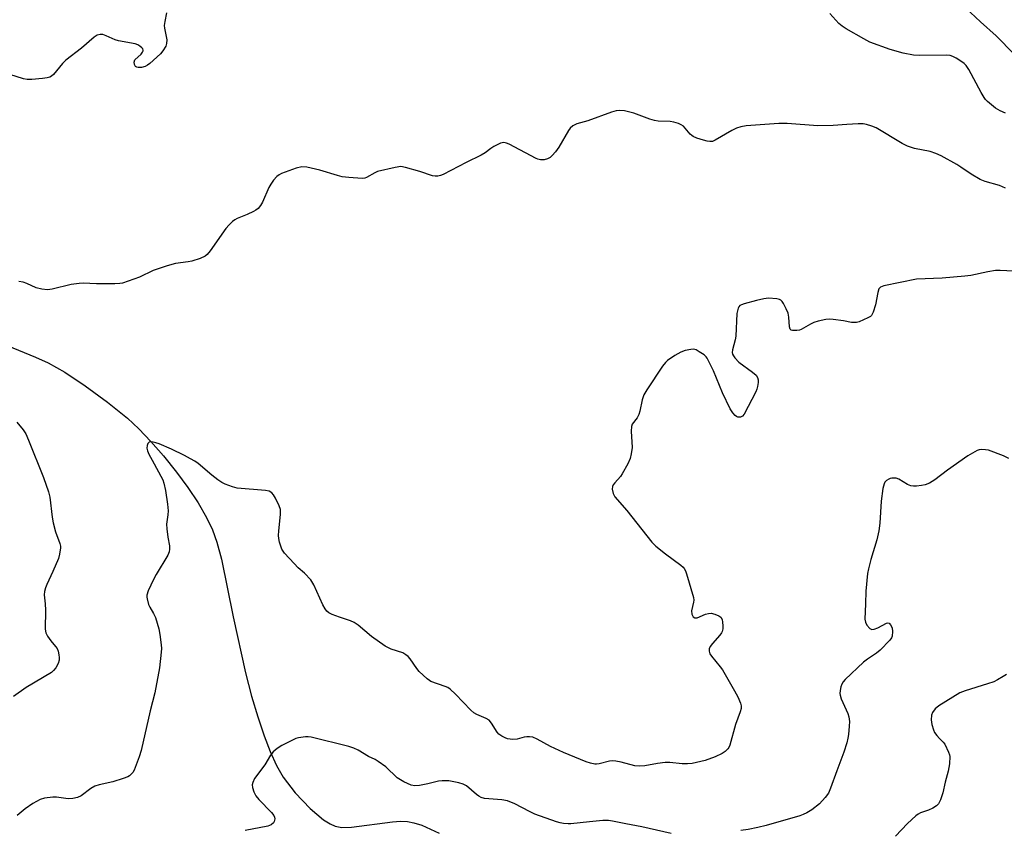
# Model space of a CAD drawing. Units: inches. Extents: x 1183769 to 1189769, y 521459 to 525459.
# Drawn here: x 1187394 to 1187692, y 523391 to 523636 of the extents above; entities that cross this region are included whole.
import ezdxf

# ---------------------------------------------------------------- set-up
doc = ezdxf.new("R2010")
doc.units = ezdxf.units.IN
doc.header["$MEASUREMENT"] = 0
doc.layers.add('HYDRO-Single Line Stream', color=4, linetype='Continuous')
doc.layers.add('Undefined', color=1, linetype='Continuous')

msp = doc.modelspace()

# ---------------------------------------------------------------- linework, layer by layer
at = {"layer": 'HYDRO-Single Line Stream'}
msp.add_lwpolyline([(1187386.25, 523539.18), (1187398.41, 523534.22), (1187402.25, 523532.49), (1187407.22, 523529.66), (1187413.42, 523525.56), (1187420.19, 523520.58), (1187426.18, 523515.75), (1187429.63, 523512.55), (1187433.32, 523508.7), (1187437.08, 523504.39), (1187441.03, 523499.45), (1187444.5, 523494.73), (1187447.59, 523490.08), (1187450.17, 523485.69), (1187451.98, 523481.99), (1187453.31, 523478.23), (1187454.66, 523473.09), (1187458.17, 523455.56), (1187461.97, 523438.61), (1187463.8, 523431.57), (1187465.64, 523425.25), (1187467.56, 523419.52), (1187469.4, 523414.78), (1187471.38, 523410.51), (1187473.34, 523407.05), (1187476.97, 523402.26), (1187481.48, 523397.5), (1187485.58, 523394.1), (1187487.53, 523392.89), (1187489.04, 523392.21), (1187491.15, 523391.82), (1187494.03, 523391.84), (1187506.43, 523393.48), (1187508.84, 523393.66), (1187510.94, 523393.59), (1187512.91, 523393.23), (1187515.36, 523392.46), (1187520.59, 523390.07)], dxfattribs=at)
at = {"layer": 'Undefined'}
for points, elevation in [([(1187679.87, 523640.06), (1187684.4, 523635.84), (1187689.15, 523631.56), (1187694.64, 523626.08)], 282), ([(1187438.07, 523638.51), (1187437.49, 523635.93), (1187437.36, 523634.77), (1187437.45, 523633.9), (1187438.12, 523630.4), (1187438.06, 523629.3), (1187437.79, 523628.51), (1187436.95, 523627.02), (1187436.22, 523626.13), (1187432.99, 523623.26), (1187432.31, 523622.73), (1187431.57, 523622.3), (1187430.49, 523621.97), (1187429.46, 523621.97), (1187429.01, 523622.09), (1187428.64, 523622.31), (1187428.31, 523622.89), (1187428.23, 523623.6), (1187428.46, 523624.28), (1187430.35, 523626.04), (1187430.8, 523626.65), (1187430.97, 523627.06), (1187430.98, 523627.26), (1187430.85, 523627.64), (1187430.58, 523627.99), (1187430.01, 523628.48), (1187429.31, 523628.87), (1187428.5, 523629.12), (1187423.47, 523630.05), (1187422.45, 523630.41), (1187419.81, 523631.63), (1187418.77, 523631.96), (1187418, 523632.04), (1187417.06, 523631.75), (1187416.15, 523631.16), (1187412.33, 523627.88), (1187407.59, 523624.24), (1187406.55, 523623.21), (1187403.79, 523619.92), (1187403.18, 523619.37), (1187402.71, 523619.12), (1187401.9, 523618.9), (1187400.47, 523618.71), (1187397.28, 523618.38), (1187395.85, 523618.36), (1187394.74, 523618.6), (1187390.6, 523619.86)], 282), ([(1187691.99, 523608.14), (1187690.39, 523608.88), (1187689.01, 523609.7), (1187686.58, 523611.72), (1187685.99, 523612.33), (1187685.53, 523612.95), (1187684.67, 523614.38), (1187680.9, 523621.41), (1187680.12, 523622.64), (1187679.51, 523623.24), (1187678.81, 523623.74), (1187677.06, 523624.82), (1187676.03, 523625.35), (1187675.21, 523625.61), (1187674.04, 523625.71), (1187665.94, 523625.67), (1187664.16, 523625.75), (1187661.05, 523626.31), (1187657.12, 523627.47), (1187650.94, 523629.71), (1187649.11, 523630.66), (1187643.74, 523633.68), (1187642.59, 523634.48), (1187641.52, 523635.37), (1187638.85, 523638.34)], 282), ([(1187692, 523585.46), (1187690.15, 523586.25), (1187685.89, 523587.46), (1187684.29, 523588.11), (1187681.58, 523589.65), (1187678.48, 523591.85), (1187677.25, 523592.63), (1187672.52, 523595.21), (1187670.95, 523595.98), (1187669.21, 523596.54), (1187664.46, 523597.44), (1187662.32, 523598.16), (1187660.75, 523598.99), (1187652.87, 523603.7), (1187651.56, 523604.26), (1187649.97, 523604.72), (1187648.87, 523604.9), (1187647.44, 523604.92), (1187643.98, 523604.77), (1187639.87, 523604.41), (1187635.19, 523604.34), (1187625.94, 523605), (1187623.35, 523605.06), (1187613.48, 523604.31), (1187611.85, 523604.04), (1187610.55, 523603.65), (1187609.12, 523602.9), (1187604.12, 523599.94), (1187603.33, 523599.63), (1187602.53, 523599.54), (1187601.69, 523599.66), (1187600.55, 523599.98), (1187598.58, 523600.62), (1187597.5, 523601.07), (1187597.06, 523601.35), (1187596.52, 523601.83), (1187594.56, 523604.21), (1187593.87, 523604.67), (1187593.06, 523604.99), (1187591.64, 523605.4), (1187590.48, 523605.62), (1187586.89, 523605.78), (1187585.71, 523605.91), (1187584.35, 523606.32), (1187579.5, 523608.13), (1187576.68, 523608.83), (1187575.26, 523608.98), (1187574.12, 523608.85), (1187572.72, 523608.49), (1187565.59, 523605.87), (1187562.27, 523604.92), (1187561.04, 523604.31), (1187560.23, 523603.63), (1187559.71, 523602.95), (1187556.81, 523597.87), (1187555.81, 523596.42), (1187554.79, 523595.32), (1187554.13, 523594.74), (1187553.41, 523594.33), (1187552.38, 523594.02), (1187551.27, 523594.02), (1187550.44, 523594.21), (1187549.89, 523594.42), (1187541.71, 523598.74), (1187540.92, 523599.09), (1187540.13, 523599.26), (1187539.12, 523599.03), (1187537.12, 523598.04), (1187536.16, 523597.45), (1187534.49, 523596.14), (1187533.24, 523595.42), (1187528.79, 523593.27), (1187521.75, 523589.6), (1187520.95, 523589.27), (1187520.15, 523589.09), (1187519.34, 523589.05), (1187518.53, 523589.17), (1187514.68, 523590.53), (1187510.41, 523591.74), (1187508.98, 523591.97), (1187507.28, 523591.75), (1187501.89, 523590.46), (1187501.1, 523590.14), (1187498.6, 523588.63), (1187498.11, 523588.46), (1187497.28, 523588.36), (1187493.21, 523588.63), (1187491.19, 523588.87), (1187489.76, 523589.24), (1187484.4, 523590.91), (1187480.49, 523591.84), (1187479.01, 523591.93), (1187477.33, 523591.48), (1187472.89, 523589.84), (1187472.11, 523589.46), (1187471.43, 523588.94), (1187470.44, 523587.85), (1187469.57, 523586.66), (1187469.02, 523585.6), (1187467.06, 523581.24), (1187466.45, 523580.21), (1187465.74, 523579.29), (1187465.08, 523578.75), (1187464.33, 523578.34), (1187462.48, 523577.5), (1187459.45, 523576.28), (1187458.68, 523575.87), (1187458.01, 523575.34), (1187456.98, 523574.34), (1187456.03, 523573.24), (1187451.27, 523566.46), (1187450.36, 523565.35), (1187449.71, 523564.82), (1187448.18, 523564.14), (1187445.74, 523563.35), (1187444.6, 523563.13), (1187440.79, 523562.66), (1187438.21, 523561.94), (1187433.97, 523560.48), (1187429.82, 523558.46), (1187424.73, 523556.69), (1187423.87, 523556.52), (1187422.42, 523556.45), (1187416.86, 523556.48), (1187412.76, 523556.65), (1187411.58, 523556.6), (1187409.21, 523556.24), (1187403.44, 523554.8), (1187401.99, 523554.63), (1187400.29, 523554.85), (1187398.61, 523555.26), (1187395.74, 523556.59), (1187394.68, 523556.98), (1187393.35, 523557.22)], 280), ([(1187696.54, 523560.17), (1187690.41, 523560.5), (1187688.96, 523560.48), (1187686.67, 523560.15), (1187681.46, 523559.03), (1187679.69, 523558.77), (1187672.85, 523558.14), (1187665.07, 523557.86), (1187655.14, 523555.9), (1187654.14, 523555.5), (1187653.67, 523554.93), (1187653.35, 523553.87), (1187652.6, 523550.09), (1187651.98, 523547.85), (1187651.48, 523546.89), (1187651.09, 523546.54), (1187650.37, 523546.12), (1187647.72, 523544.97), (1187646.9, 523544.75), (1187646.4, 523544.71), (1187645.38, 523544.79), (1187642.92, 523545.27), (1187639.83, 523545.71), (1187638.7, 523545.76), (1187637.57, 523545.62), (1187635.32, 523545.14), (1187633.94, 523544.75), (1187632.95, 523544.28), (1187630.18, 523542.67), (1187629.64, 523542.46), (1187628.84, 523542.31), (1187627.55, 523542.32), (1187627.13, 523542.45), (1187626.83, 523542.74), (1187626.62, 523543.45), (1187626.45, 523546.4), (1187626.21, 523547.54), (1187625.64, 523548.89), (1187624.85, 523550.46), (1187624.39, 523551.16), (1187624.02, 523551.52), (1187623.57, 523551.74), (1187622.79, 523551.91), (1187620.26, 523552.08), (1187618.85, 523551.93), (1187616.59, 523551.46), (1187612.89, 523550.43), (1187612.09, 523550.14), (1187611.63, 523549.87), (1187611.28, 523549.51), (1187611.05, 523549.06), (1187610.66, 523547.46), (1187610.34, 523540.61), (1187610.15, 523539.47), (1187609.34, 523536.43), (1187609.27, 523535.64), (1187609.37, 523535.14), (1187609.62, 523534.68), (1187610.11, 523534.01), (1187611.31, 523532.78), (1187615.42, 523529.72), (1187616.53, 523528.78), (1187616.98, 523528.13), (1187617.15, 523527.37), (1187617.13, 523526.53), (1187616.97, 523525.39), (1187616.76, 523524.55), (1187616.43, 523523.73), (1187612.86, 523517), (1187612.39, 523516.38), (1187611.75, 523516.09), (1187611.02, 523516.12), (1187610.58, 523516.29), (1187610.2, 523516.55), (1187609.47, 523517.34), (1187608.67, 523518.55), (1187606.36, 523523.43), (1187603.58, 523530.09), (1187602.63, 523532.17), (1187601.7, 523533.9), (1187601.37, 523534.34), (1187600.75, 523534.92), (1187599.32, 523535.91), (1187598.33, 523536.45), (1187597.54, 523536.64), (1187596.72, 523536.59), (1187595.05, 523536.24), (1187593.7, 523535.77), (1187591.91, 523534.73), (1187589.69, 523533.25), (1187589.05, 523532.66), (1187588.17, 523531.49), (1187583.39, 523524.36), (1187582.51, 523522.83), (1187582.02, 523521.37), (1187581.31, 523517.92), (1187581.02, 523516.88), (1187580.49, 523515.88), (1187579.04, 523513.92), (1187578.76, 523513.27), (1187578.68, 523511.87), (1187578.95, 523506.88), (1187578.73, 523504.92), (1187578.42, 523503.55), (1187577.68, 523501.95), (1187575.92, 523498.86), (1187575.42, 523498.15), (1187573.73, 523496.21), (1187573.24, 523495.53), (1187573.03, 523495.05), (1187572.95, 523494.27), (1187573.22, 523492.92), (1187573.75, 523491.99), (1187577.39, 523487.83), (1187584.93, 523478.22), (1187586.17, 523477.03), (1187589.07, 523474.68), (1187593.77, 523471.23), (1187594.4, 523470.65), (1187594.72, 523470.24), (1187595.11, 523469.5), (1187595.4, 523468.66), (1187597.51, 523461.45), (1187597.61, 523460.59), (1187597.57, 523460.01), (1187596.98, 523457.44), (1187597.09, 523456.42), (1187597.25, 523455.95), (1187597.49, 523455.58), (1187597.99, 523455.26), (1187598.64, 523455.28), (1187601.2, 523456.39), (1187602.06, 523456.61), (1187602.91, 523456.68), (1187603.97, 523456.44), (1187605.22, 523455.91), (1187605.84, 523455.47), (1187606.22, 523454.83), (1187606.37, 523454.02), (1187606.44, 523452.86), (1187606.42, 523451.99), (1187606.26, 523451.18), (1187606.03, 523450.7), (1187605.54, 523450.04), (1187603.26, 523447.48), (1187602.58, 523446.6), (1187602.27, 523445.89), (1187602.3, 523445.15), (1187602.55, 523444.39), (1187602.98, 523443.65), (1187605.67, 523440.47), (1187606.37, 523439.53), (1187610, 523433.2), (1187610.94, 523431.34), (1187611.78, 523429.45), (1187612.01, 523428.63), (1187611.99, 523427.84), (1187611.68, 523426.78), (1187610.29, 523423.01), (1187608.58, 523416.74), (1187608.25, 523415.99), (1187607.94, 523415.56), (1187607.15, 523414.82), (1187606.26, 523414.17), (1187604.14, 523413.2), (1187601.13, 523412.06), (1187597.2, 523411.17), (1187595.79, 523411.06), (1187594.08, 523411.06), (1187590.38, 523411.48), (1187589, 523411.51), (1187586.63, 523411.2), (1187582.85, 523410.46), (1187581.14, 523410.35), (1187579.76, 523410.5), (1187575.7, 523411.56), (1187574.02, 523411.89), (1187573.18, 523411.98), (1187572.09, 523411.84), (1187569.05, 523411.02), (1187568.19, 523410.93), (1187567.66, 523410.97), (1187566.33, 523411.25), (1187565.02, 523411.66), (1187558.22, 523414.51), (1187554.32, 523416.35), (1187550.27, 523418.53), (1187548.97, 523419.1), (1187547.94, 523419.29), (1187547.15, 523419.28), (1187546.34, 523419.13), (1187544.19, 523418.52), (1187542.85, 523418.39), (1187541.26, 523418.62), (1187540.5, 523418.9), (1187539.53, 523419.4), (1187538.65, 523420.03), (1187538.08, 523420.63), (1187536.38, 523423.38), (1187535.67, 523424.26), (1187534.78, 523424.84), (1187531.97, 523426.01), (1187531.02, 523426.56), (1187530.18, 523427.32), (1187525.53, 523432.12), (1187523.86, 523433.72), (1187523.16, 523434.19), (1187522.4, 523434.53), (1187518.09, 523436.02), (1187517.6, 523436.27), (1187516.89, 523436.79), (1187514.55, 523439.06), (1187513.81, 523439.99), (1187511.75, 523442.9), (1187511.17, 523443.56), (1187510.51, 523444.1), (1187509.53, 523444.64), (1187506.06, 523445.83), (1187504.18, 523446.69), (1187500.09, 523449.66), (1187496.02, 523453.03), (1187494.84, 523453.87), (1187493.76, 523454.33), (1187490.36, 523455.45), (1187488.17, 523456.27), (1187487.16, 523456.79), (1187486.6, 523457.28), (1187486.09, 523457.98), (1187485.37, 523459.27), (1187482.6, 523465.25), (1187481.72, 523466.78), (1187479.82, 523468.82), (1187477.89, 523470.48), (1187476.66, 523471.71), (1187473.71, 523474.91), (1187472.92, 523476.08), (1187472.23, 523478.24), (1187471.99, 523479.36), (1187471.91, 523480.21), (1187471.99, 523481.67), (1187472.55, 523486.64), (1187472.53, 523488.08), (1187472.18, 523489.17), (1187471.03, 523491.57), (1187470.47, 523492.58), (1187469.94, 523493.2), (1187469.1, 523493.64), (1187468.01, 523493.86), (1187459.38, 523494.61), (1187457.97, 523494.97), (1187455.77, 523495.76), (1187454.74, 523496.26), (1187453.56, 523497.08), (1187451.75, 523498.5), (1187447.58, 523502.07), (1187446.62, 523502.74), (1187445.33, 523503.49), (1187443.49, 523504.46), (1187439.54, 523506.37), (1187435.84, 523507.97), (1187434.76, 523508.35), (1187433.98, 523508.51), (1187433.24, 523508.57), (1187432.82, 523508.5), (1187432.64, 523508.41), (1187432.39, 523508.1), (1187432.17, 523507.45), (1187432.11, 523506.7), (1187432.27, 523505.9), (1187432.73, 523504.83), (1187433.67, 523503), (1187436.89, 523497.14), (1187437.25, 523496.07), (1187437.74, 523493.83), (1187438.3, 523489.69), (1187438.49, 523487.67), (1187438.43, 523486.52), (1187438.08, 523483.64), (1187438.1, 523482.22), (1187438.39, 523479.69), (1187438.9, 523477.12), (1187438.97, 523476.05), (1187438.87, 523475.29), (1187438.42, 523474.24), (1187434.9, 523468.43), (1187434.05, 523466.89), (1187432.53, 523463.46), (1187432.11, 523462.12), (1187432.08, 523461.58), (1187432.15, 523461.02), (1187432.61, 523459.35), (1187432.94, 523458.55), (1187434.06, 523456.57), (1187434.66, 523455.34), (1187435.71, 523451.96), (1187436.03, 523450.27), (1187436.4, 523447.15), (1187436.47, 523446.02), (1187436.42, 523444.84), (1187435.91, 523440.13), (1187434.47, 523432.54), (1187433.04, 523427.12), (1187430.39, 523415.15), (1187429.77, 523413.21), (1187428.22, 523409.17), (1187427.81, 523408.44), (1187427.45, 523408), (1187426.79, 523407.45), (1187426.29, 523407.17), (1187424.92, 523406.64), (1187421.83, 523405.63), (1187417.67, 523404.67), (1187416.33, 523404.25), (1187415.13, 523403.57), (1187412.18, 523401.35), (1187411.14, 523400.84), (1187409.7, 523400.56), (1187408.23, 523400.47), (1187404.75, 523400.96), (1187403.61, 523400.99), (1187401.12, 523400.65), (1187399.79, 523400.26), (1187397.58, 523399), (1187395.23, 523397.42), (1187392.78, 523395.36)], 278), ([(1187392.75, 523514.56), (1187394.6, 523512.23), (1187395.43, 523511.01), (1187396.29, 523509.15), (1187400.79, 523497.79), (1187402.3, 523493.48), (1187402.69, 523491.81), (1187403.45, 523485.78), (1187403.73, 523484.08), (1187404.44, 523481.34), (1187405.73, 523477.84), (1187405.91, 523477.02), (1187405.94, 523476.49), (1187405.69, 523474.59), (1187405.32, 523473.25), (1187403.6, 523469.28), (1187401.78, 523465.41), (1187401.39, 523464.36), (1187401.13, 523463.29), (1187401.02, 523462.22), (1187401.28, 523459.56), (1187401.37, 523457.62), (1187401.28, 523451.87), (1187401.49, 523450.78), (1187402.02, 523449.75), (1187403.01, 523448.28), (1187404.47, 523446.62), (1187404.9, 523445.95), (1187405.19, 523445.17), (1187405.46, 523444.08), (1187405.59, 523443.25), (1187405.58, 523442.44), (1187405.22, 523441.42), (1187404.53, 523440.19), (1187403.87, 523439.29), (1187403.24, 523438.72), (1187395.55, 523434.18), (1187391.74, 523431.45)], 280), ([(1187693, 523503.58), (1187691.4, 523504.36), (1187686.82, 523506.04), (1187685.99, 523506.23), (1187684.84, 523506.28), (1187683.99, 523506.15), (1187683.46, 523505.96), (1187680.64, 523504.37), (1187674.43, 523499.99), (1187670.61, 523497.05), (1187668.95, 523496.08), (1187667.71, 523495.56), (1187666.55, 523495.33), (1187665.06, 523495.18), (1187664.18, 523495.15), (1187663.33, 523495.25), (1187662.34, 523495.68), (1187659.69, 523497.27), (1187658.94, 523497.55), (1187658.41, 523497.63), (1187657.62, 523497.62), (1187657.11, 523497.53), (1187656.64, 523497.34), (1187656.02, 523496.9), (1187655.51, 523496.34), (1187655.26, 523495.87), (1187654.92, 523494.45), (1187654.41, 523490.59), (1187654.01, 523483.94), (1187653.67, 523481.67), (1187653.02, 523478.88), (1187651.26, 523472.97), (1187650.51, 523470.13), (1187650.21, 523468.69), (1187649.68, 523463.33), (1187649.65, 523459.51), (1187649.46, 523454.84), (1187649.58, 523454), (1187650.05, 523453.03), (1187650.89, 523452.05), (1187651.29, 523451.83), (1187651.52, 523451.79), (1187652.27, 523451.9), (1187653.33, 523452.28), (1187655.99, 523453.64), (1187656.41, 523453.74), (1187656.77, 523453.65), (1187657.23, 523453.17), (1187657.66, 523452.23), (1187657.79, 523451.1), (1187657.66, 523449.69), (1187657.45, 523449.18), (1187656.94, 523448.48), (1187654.04, 523445.49), (1187652.91, 523444.55), (1187650.21, 523442.79), (1187649.05, 523441.9), (1187643.48, 523436.57), (1187642.9, 523435.92), (1187642.44, 523435.2), (1187642.16, 523434.39), (1187641.92, 523433.25), (1187641.85, 523432.4), (1187641.91, 523431.85), (1187642.27, 523430.78), (1187644.26, 523426.3), (1187644.54, 523425.27), (1187644.73, 523423.92), (1187644.71, 523422.51), (1187644.44, 523419.95), (1187644.27, 523418.82), (1187643.93, 523417.4), (1187643.08, 523414.6), (1187640.9, 523408.9), (1187639.01, 523403.65), (1187638.38, 523402.2), (1187637.43, 523400.87), (1187635.68, 523398.94), (1187633.37, 523397.1), (1187631.86, 523396.18), (1187630.78, 523395.7), (1187629.7, 523395.33), (1187619.55, 523392.42), (1187616.99, 523391.74), (1187614.12, 523391.12), (1187611.91, 523390.85)], 276), ([(1187692.29, 523438.15), (1187691.32, 523437.51), (1187689.56, 523436.46), (1187688.52, 523435.95), (1187686.6, 523435.29), (1187679.81, 523433.21), (1187678.15, 523432.57), (1187671.79, 523428.66), (1187670.7, 523427.73), (1187669.87, 523426.65), (1187669.56, 523425.78), (1187669.49, 523424.39), (1187669.69, 523422.99), (1187670.16, 523421.35), (1187670.53, 523420.58), (1187671.21, 523419.62), (1187671.99, 523418.74), (1187673.15, 523417.64), (1187673.64, 523416.98), (1187674.76, 523414.64), (1187675.03, 523413.82), (1187675.12, 523413.27), (1187675.03, 523411.05), (1187674.65, 523408.81), (1187673.78, 523405.5), (1187673.07, 523402.31), (1187672.31, 523400.18), (1187671.69, 523398.95), (1187671.14, 523398.36), (1187669.96, 523397.61), (1187668.67, 523397.01), (1187666.28, 523396.21), (1187665.55, 523395.8), (1187664.87, 523395.29), (1187662.29, 523393), (1187658.67, 523389.13)], 274), ([(1187590.77, 523389.94), (1187581.87, 523392), (1187577.08, 523392.84), (1187572.99, 523393.7), (1187571.83, 523393.87), (1187570.12, 523393.88), (1187566.04, 523393.54), (1187560.46, 523392.88), (1187559.6, 523392.86), (1187558.24, 523392.99), (1187557.16, 523393.19), (1187556.06, 523393.51), (1187549.48, 523395.83), (1187547.91, 523396.58), (1187543.49, 523398.96), (1187541.29, 523399.85), (1187539.55, 523400.16), (1187534.34, 523400.61), (1187533.25, 523400.86), (1187532.54, 523401.26), (1187531.86, 523401.75), (1187528.81, 523404.38), (1187527.85, 523404.88), (1187526.55, 523405.3), (1187523.5, 523405.88), (1187521.48, 523405.96), (1187520.32, 523405.82), (1187517.19, 523404.97), (1187514.61, 523404.5), (1187513.18, 523404.39), (1187512.06, 523404.61), (1187509.92, 523405.64), (1187507.88, 523406.86), (1187504.39, 523410.15), (1187502.14, 523411.79), (1187501.18, 523412.35), (1187499.17, 523413.32), (1187496.02, 523415.19), (1187494.77, 523415.8), (1187493.21, 523416.28), (1187481.81, 523419.09), (1187480.95, 523419.21), (1187480.13, 523419.21), (1187477.94, 523418.94), (1187477.14, 523418.72), (1187476.34, 523418.38), (1187472.97, 523416.63), (1187471.57, 523415.74), (1187470.32, 523414.72), (1187469.49, 523413.64), (1187467.84, 523410.78), (1187464.7, 523406.58), (1187464.14, 523405.42), (1187464.01, 523404.72), (1187464.1, 523403.93), (1187464.51, 523402.62), (1187465.09, 523401.38), (1187465.98, 523400.27), (1187469.84, 523396.3), (1187470.56, 523395.4), (1187470.76, 523394.92), (1187470.79, 523394.4), (1187470.63, 523393.63), (1187470.39, 523393.17), (1187469.7, 523392.55), (1187468.75, 523392.15), (1187461.83, 523390.87)], 276)]:
    msp.add_lwpolyline(points, dxfattribs=dict(at, elevation=elevation))

doc.saveas('drawing.dxf')
